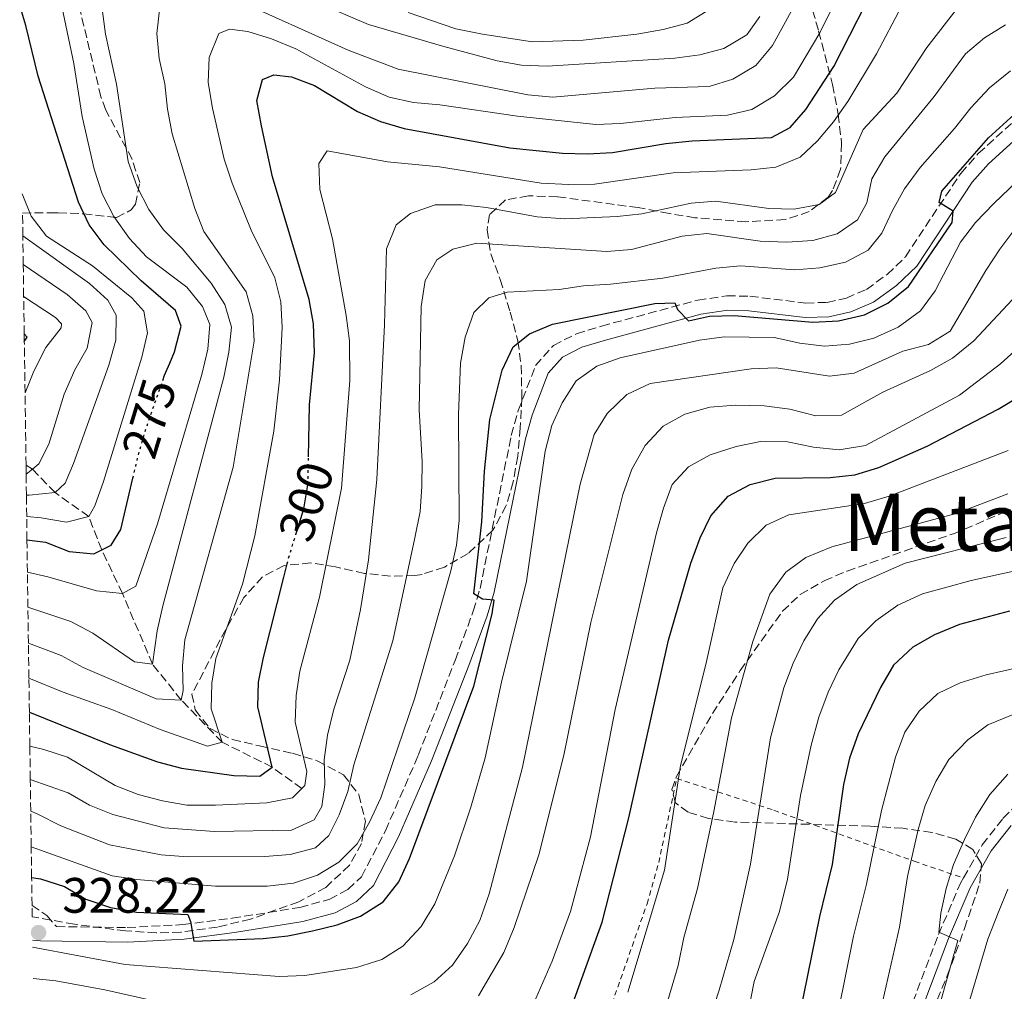
# Model space of a CAD drawing. Units: metres. Extents: x 593109 to 596528, y 4779964 to 4782325.
# Drawn here: x 593112 to 593310, y 4781913 to 4782109 of the extents above; entities that cross this region are included whole.
import ezdxf
from ezdxf.enums import TextEntityAlignment as Align

# ---------------------------------------------------------------- set-up
doc = ezdxf.new("R2010")
doc.units = ezdxf.units.M
doc.header["$MEASUREMENT"] = 0
for name, pattern in [('DGN Style 2', [1.7399219301090239, 1.043953158065414, -0.6959687720436097]), ('DGN Style 3', [2.435890702152634, 1.739921930109024, -0.6959687720436097]), ('DGN Style 5', [1.217945351076317, 0.5219765790327072, -0.6959687720436097])]:
    doc.linetypes.add(name, pattern=pattern)
for name, color, linetype, lineweight in [('Barranco lineal', 142, 'DGN Style 3', 13), ('Camino', 7, 'DGN Style 3', 0), ('Cota de curva de nivel directora', 7, 'Continuous', 0), ('Cota de punto acotado terreno', 7, 'Continuous', 0), ('Curva de nivel directora', 30, 'Continuous', 30), ('Curva de nivel directora no vista', 30, 'DGN Style 5', 30), ('Curva de nivel intermedia', 30, 'Continuous', 0), ('Margen derecho', 7, 'Continuous', 0), ('Punto acotado terreno (símbolo)', 7, 'Continuous', 0), ('Tela metálica o alambrada', 7, 'DGN Style 2', 0), ('Texto de rotulación de espacio menor sin especificar', 7, 'Continuous', 0), ('Zona arbolada', 92, 'DGN Style 3', 0)]:
    doc.layers.add(name, color=color, linetype=linetype, lineweight=lineweight)
doc.styles.add('Style-Arial', font='arial.ttf')

# ---------------------------------------------------------------- blocks, each defined once
blk = doc.blocks.new('5PATER')
at = {"layer": 'Punto acotado terreno (símbolo)', "linetype": 'Continuous', "lineweight": 0}
h = blk.add_hatch(color=51, dxfattribs=at)
edge = h.paths.add_edge_path()
edge.add_ellipse((0, 0), major_axis=(-0.1095731443231308, -0.1110710700762829), ratio=0.9994222409660317, start_angle=0, end_angle=360)

msp = doc.modelspace()

# ---------------------------------------------------------------- linework, layer by layer
at = {"layer": 'Barranco lineal', "color": 142, "linetype": 'DGN Style 3', "lineweight": 13}
msp.add_polyline3d([(593168.3399999999, 4781954.060000001, 305), (593162.3499999996, 4781958.359999999, 300), (593152.2599999999, 4781963.390000001, 295), (593144.0499999998, 4781971.859999999, 290), (593138.2599999999, 4781979.09, 285), (593132.2100000001, 4781993.34, 280), (593128.0199999996, 4782002.109999999, 275), (593125.4100000003, 4782008.880000001, 270), (593118.6699999999, 4782013.65, 265), (593114.0599999996, 4782018.380000001, 260), (593112.7800000003, 4782019.210000001, 258.6699999999983)], dxfattribs=at)
at = {"layer": 'Camino', "color": 7, "linetype": 'DGN Style 3', "lineweight": 0}
for points in [[(593113.989999997, 4781930.520000001, 327.7700000000042), (593116.9599999997, 4781928.480000001, 327.7700000000042), (593118.8999999977, 4781926.25, 327.6799999999931), (593133.1700000016, 4781926.060000001, 325.9900000000052), (593144.3500000018, 4781926.650000002, 324.6600000000034), (593154.3200000008, 4781927.939999999, 323.229999999996), (593167.8900000006, 4781930.120000001, 322.5200000000041), (593173.9200000011, 4781931.75, 321.9799999999959), (593177.589999999, 4781933.720000002, 321.6300000000046), (593180.3599999985, 4781936.310000001, 321.3600000000006), (593185.1499999984, 4781945.560000001, 321.550000000003), (593191.7399999978, 4781960.720000001, 322.1999999999972), (593199.1799999987, 4781979.86, 323.8500000000058), (593202.8299999987, 4781989.78, 324.7499999999999), (593204.199999999, 4781994.34, 325.1499999999941), (593210.4899999987, 4782025.160000001, 326.3500000000059), (593211.8900000001, 4782030.199999999, 326.7700000000042), (593215.3799999993, 4782039.24, 326.9700000000011), (593218.9600000001, 4782043.320000002, 326.9700000000011), (593223.6000000002, 4782045.65, 326.9700000000011), (593228.6499999973, 4782047.190000001, 326.6600000000036), (593248.0300000008, 4782052.420000001, 324.570000000007), (593253.9099999993, 4782053.310000001, 324.3899999999995), (593258.5100000015, 4782053.199999999, 324.3899999999995), (593269.7600000012, 4782051.84, 324.300000000003), (593274.0500000005, 4782051.980000001, 324.3899999999995), (593277.9499999987, 4782052.850000001, 324.4799999999959), (593281.9999999988, 4782054.590000002, 324.5599999999978), (593286.1700000019, 4782057.590000001, 324.6499999999943), (593289.850000001, 4782061.17, 324.6499999999943), (593300.9699999989, 4782077.940000001, 325.1900000000024), (593304.5100000015, 4782081.95, 325.300000000003), (593311.9300000002, 4782088.66, 325.449999999997)], [(593301.5299999998, 4781936.050000001, 390.5800000000019), (593305.3000000005, 4781942.720000001, 390.9700000000012), (593309.4800000003, 4781948.050000002, 391.2400000000054), (593313.1799999997, 4781951.699999999, 391.4100000000035)], [(593284.4599999997, 4781892.880000001, 386.1999999999972), (593296.4999999985, 4781924.680000001, 389.8099999999977), (593300.9499999987, 4781935.010000002, 390.5200000000042), (593301.5299999998, 4781936.050000001, 390.5800000000019)]]:
    msp.add_polyline3d(points, dxfattribs=at)
at = {"layer": 'Curva de nivel directora', "color": 30, "linetype": 'Continuous', "lineweight": 30, "flags": 128}
for points, elevation in [([(593169.6499999998, 4782020.880000001), (593169.7199999989, 4782024.230000001), (593169.8599999998, 4782031.359999999), (593170.8799999991, 4782041.820000002), (593170.6699999989, 4782047.62), (593169.7799999993, 4782052.539999999), (593162.3799999986, 4782077.230000001), (593160.1799999992, 4782087.560000001), (593159.2499999994, 4782092.620000001), (593160.3800000004, 4782096.880000001), (593162.6600000003, 4782097.790000001), (593166.2099999997, 4782097.42), (593170.8900000001, 4782095.650000001), (593179.5499999993, 4782090.420000002), (593184.1399999983, 4782088.430000001), (593188.9500000004, 4782087.010000001), (593210.2000000003, 4782083.080000001), (593220.7699999983, 4782082.02), (593225.8499999989, 4782081.86), (593230.8400000001, 4782082.180000001), (593241.609999999, 4782083.960000002), (593246.9299999988, 4782084.480000001), (593262.85, 4782085.180000001), (593266.6499999998, 4782087.180000001), (593269.759999999, 4782090.850000001), (593275.4099999995, 4782099.490000002), (593285.0399999986, 4782118.320000002)], 300), ([(593140.2999999995, 4782036.210000002), (593140.6700000005, 4782037.300000003), (593141.7100000001, 4782039.700000001), (593142.709999999, 4782042.000000001), (593143.9999999988, 4782047.210000001), (593142.85, 4782050.330000001), (593135.9499999998, 4782056.340000002), (593128.5200000001, 4782063.59), (593125.4899999992, 4782067.560000002), (593123.3700000002, 4782072.16), (593115.2299999997, 4782097.54), (593112.7599999999, 4782107.720000002), (593111.5100000004, 4782111.77)], 275), ([(593113.9199999999, 4781936.130000002), (593115.67, 4781935.850000001), (593120.5199999983, 4781934.33), (593124.8299999998, 4781931.810000001), (593129.7899999997, 4781930.09), (593135.029999999, 4781929.180000001), (593145.36, 4781928.680000002), (593145.9099999998, 4781927.289999999), (593146.5999999982, 4781923.29), (593160.5300000003, 4781923.86), (593165.5100000001, 4781924.380000001), (593170.47, 4781925.369999999), (593175.4500000001, 4781926.609999999), (593180.1300000005, 4781928.359999999), (593184.6999999991, 4781931.220000001), (593187.8300000007, 4781935.279999999), (593190.0099999999, 4781939.940000001), (593202.9400000004, 4781974.699999999), (593206.6599999998, 4781989.26), (593207.0499999988, 4781991.970000001), (593204.7099999984, 4781992.220000001), (593202.9699999995, 4781993.289999999), (593204.57, 4782007.789999999), (593205.0899999985, 4782018.010000001), (593206.1500000001, 4782028.380000002), (593208.6400000001, 4782038.33), (593210.8899999987, 4782043.010000001), (593214.1299999999, 4782045.660000003), (593218.77, 4782047.560000001), (593239.3600000005, 4782051.720000002), (593243.4100000006, 4782051.869999999), (593243.9499999994, 4782050.53), (593246.1399999998, 4782048.270000001), (593250.36, 4782049.180000001), (593255.36, 4782049.320000002), (593271.2299999997, 4782048.02), (593276.3700000006, 4782048.25), (593281.5699999996, 4782049.480000001), (593286.3099999982, 4782051.820000002), (593290.4900000002, 4782055.15), (593299.279999999, 4782068.080000001), (593299.4600000001, 4782070.350000001), (593296.6500000004, 4782072.090000001), (593297.2000000003, 4782074.400000002), (593306.5599999991, 4782085.11), (593314.6900000006, 4782092.490000002)], 325), ([(593112.4400000002, 4782044.080000003), (593113.0199999991, 4782044.990000002), (593112.42, 4782045.61)], 250), ([(593221.7400000006, 4781907.59), (593228.7999999992, 4781927.170000001), (593234.1599999992, 4781948.150000002), (593242.15, 4781983.960000002), (593246.6200000005, 4781999.449999999), (593248.5000000001, 4782004.520000001), (593250.6900000006, 4782009.01), (593254.1599999998, 4782012.940000001), (593258.5699999996, 4782015.29), (593263.61, 4782016.570000002), (593274.6799999987, 4782016.700000001), (593279.6799999987, 4782017.220000002), (593284.4599999997, 4782018.699999999), (593294.2499999999, 4782023.03), (593308.5399999993, 4782030.440000001), (593317.3300000003, 4782035.76)], 350), ([(593112.9799999989, 4782004.119999999), (593116.7299999995, 4782003.650000001), (593121.4399999991, 4782001.83), (593126.419999999, 4782001.310000001), (593128.0199999994, 4782002.109999999), (593129.9599999995, 4782003.080000003), (593131.8700000006, 4782006.250000001), (593134.3000000003, 4782016.54)], 275), ([(593167.1199999994, 4782005.210000002), (593168.730000001, 4782010.42), (593169.52, 4782015.240000002)], 300), ([(593113.4599999995, 4781969.440000001), (593129.5599999995, 4781962.949999999), (593139.2600000001, 4781959.410000001), (593144.0900000003, 4781958.140000002), (593154.6399999983, 4781956.680000001), (593159.8899999986, 4781956.580000001), (593162.3499999996, 4781958.36), (593159.4299999982, 4781970.500000002), (593159.5899999992, 4781975.5), (593160.5700000003, 4781980.439999999), (593164.6899999998, 4781996.650000001), (593165.3600000005, 4781999.310000001)], 300), ([(593310.7999999991, 4781989.770000001), (593300.7499999999, 4781987.130000002), (593295.6699999992, 4781985.050000001), (593291.3399999996, 4781982.550000002), (593287.4699999985, 4781978.900000001), (593284.8399999997, 4781974.400000002), (593280.3400000003, 4781965.080000001), (593278.5999999992, 4781960.2), (593277.3600000008, 4781954.880000004), (593275.0999999989, 4781938.78), (593272.5099999983, 4781928.310000001), (593268.4800000006, 4781908.470000001)], 375)]:
    msp.add_lwpolyline(points, dxfattribs=dict(at, elevation=elevation))
at = {"layer": 'Curva de nivel directora no vista', "color": 30, "linetype": 'DGN Style 5', "lineweight": 30, "flags": 128}
for points, elevation in [([(593134.3000000003, 4782016.54), (593135.4800000006, 4782021.530000002), (593135.5399999986, 4782021.800000002), (593136.9600000002, 4782026.590000002), (593140.2999999995, 4782036.210000002)], 275), ([(593169.52, 4782015.240000002), (593169.5400000003, 4782015.359999999), (593169.6499999998, 4782020.880000001)], 300), ([(593165.3600000005, 4781999.310000001), (593165.709999999, 4782000.680000002), (593167.1199999994, 4782005.210000002)], 300)]:
    msp.add_lwpolyline(points, dxfattribs=dict(at, elevation=elevation))
at = {"layer": 'Curva de nivel intermedia', "color": 30, "linetype": 'Continuous', "lineweight": 0, "flags": 128}
for points, elevation in [([(593310.2900000017, 4782143.34), (593305.4500000003, 4782142.099999999), (593294.9800000007, 4782141.569999999), (593289.850000001, 4782140.560000001), (593285.3600000006, 4782138.349999998), (593281.410000001, 4782134.890000001), (593278.2300000003, 4782130.999999999), (593275.5400000013, 4782126.52), (593263.0800000002, 4782103.689999999), (593259.7300000021, 4782099.670000001), (593255.1100000018, 4782096.92), (593250.3399999997, 4782095.46), (593239.4200000009, 4782095.140000001), (593218.8700000006, 4782093.289999999), (593213.79, 4782093.789999997), (593187.7200000011, 4782098.96), (593177.6200000005, 4782102.739999999)], 289.9999999999998), ([(593281.0199999998, 4782123.199999998), (593272.62, 4782106.230000001), (593267.3300000017, 4782097.310000001), (593263.5099999994, 4782093.539999999), (593258.9000000005, 4782090.810000001), (593254.0400000013, 4782089.65), (593243.4599999998, 4782089.21), (593232.4900000017, 4782088.029999999), (593227.5000000006, 4782087.829999999), (593211.7699999994, 4782089.449999999), (593196.1000000008, 4782091.77), (593190.7800000011, 4782092.259999999), (593185.8900000005, 4782093.300000001), (593181.1400000007, 4782095.369999998), (593167.1300000006, 4782103.05), (593162.24, 4782105.029999998), (593157.4700000002, 4782106.529999998), (593153.7799999999, 4782106.970000001), (593151.6000000006, 4782106.13), (593149.6600000004, 4782101.269999999), (593149.4700000006, 4782096.269999999), (593150.2999999997, 4782091.069999999), (593152.6900000013, 4782080.810000001), (593154.2699999994, 4782075.989999999), (593158.1100000016, 4782066.489999999), (593162.8900000005, 4782056.920000001), (593164.0900000008, 4782052.059999999), (593164.3300000001, 4782046.92), (593163.8200000003, 4782036.399999999), (593162.6500000014, 4782026.039999999), (593158.8600000005, 4782004.960000002), (593156.3700000005, 4781995.189999999), (593150.9700000002, 4781980.23), (593150.1900000002, 4781975.289999999), (593150.0600000005, 4781970.140000001), (593152.26, 4781963.390000001), (593149.3000000005, 4781962.599999998), (593139.8000000011, 4781965.949999998), (593130.0500000012, 4781970.01), (593120.2800000012, 4781973.45), (593113.37, 4781976.32)], 295.0000000000003), ([(593315.3200000009, 4782125.100000001), (593300.3899999999, 4782121.119999999), (593295.5500000007, 4782119.349999999), (593291.6900000006, 4782115.819999999), (593289.0599999997, 4782111.58), (593284.0400000018, 4782102), (593278.2200000014, 4782092.46), (593275.3300000012, 4782088.350000001), (593272.1600000019, 4782084.480000001), (593268.6400000014, 4782081.199999999), (593263.7500000009, 4782079.179999999), (593258.7500000007, 4782078.66), (593243.1100000012, 4782078.039999999)], 305.0000000000002), ([(593113.0700000006, 4781997.63), (593117.180000001, 4781996.73), (593126.9800000001, 4781993.910000001), (593132.2100000004, 4781993.34), (593134.8900000004, 4781994.82), (593139.2300000011, 4782007.34), (593148.1500000017, 4782037.470000001), (593149.4200000013, 4782042.539999999), (593149.79, 4782047.529999998), (593148.3100000004, 4782051.17), (593145.1600000011, 4782055.05), (593137.0100000015, 4782061.140000001), (593133.6000000007, 4782064.819999999), (593130.4900000015, 4782069.240000002), (593128.1300000012, 4782073.859999998), (593126.5300000008, 4782078.83), (593124.0600000009, 4782089.38), (593122.4100000013, 4782100.07), (593119.1799999992, 4782115.46)], 280.0000000000002), ([(593113.1700000011, 4781990.560000001), (593121.7899999999, 4781987.67), (593126.2500000015, 4781985.380000002), (593134.64, 4781979.579999999), (593138.260000001, 4781979.09), (593139.1999999998, 4781985.819999999), (593140.350000001, 4781990.849999999), (593152.610000001, 4782036.92), (593153.6200000012, 4782041.980000001), (593154.1799999999, 4782046.949999999), (593152.8300000001, 4782051.529999999), (593150.0800000007, 4782055.859999998), (593144.190000001, 4782062.84), (593140.4400000003, 4782066.61), (593137.5400000013, 4782070.680000001), (593135.190000002, 4782075.24), (593133.3700000005, 4782080.359999998), (593130.9699999999, 4782095.909999999), (593128.7900000005, 4782105.980000001), (593127.6500000006, 4782114.720000001)], 285), ([(593177.6200000005, 4782102.739999999), (593154.3400000009, 4782113.289999999)], 289.9999999999995), ([(593167.6800000005, 4782113.970000002), (593181.7700000011, 4782107.949999999), (593196.900000001, 4782103.509999999), (593207.6400000011, 4782100.649999999), (593212.5499999995, 4782099.74), (593217.6900000004, 4782099.539999999), (593243.4000000017, 4782101.13), (593248.4700000011, 4782101.81), (593253.3000000013, 4782103.090000001), (593257.9100000003, 4782105.859999999), (593260.5299999999, 4782109.55)], 285), ([(593139.7300000017, 4782111.430000001), (593139.0900000003, 4782106.159999999), (593139.62, 4782101.099999999), (593140.730000001, 4782095.970000002), (593141.2400000005, 4782090.859999999), (593142.1900000004, 4782085.949999999), (593146.7700000004, 4782070.899999999), (593148.600000001, 4782066.239999999), (593157.1399999993, 4782054.100000001), (593158.4200000003, 4782049.259999998), (593158.7000000017, 4782044.189999999), (593154.5100000009, 4782018.759999999), (593144.7499999999, 4781983.989999998), (593144.2900000016, 4781978.800000001), (593144.3899999999, 4781973.800000001), (593144.0500000002, 4781971.859999998), (593139.0099999999, 4781972.100000001), (593124.2900000011, 4781978.460000001), (593119.8299999997, 4781980.83), (593113.2699999994, 4781983.32)], 289.9999999999995), ([(593300.4900000005, 4782111.449999998), (593294.1300000014, 4782103.34), (593288.0800000008, 4782094.140000001), (593281.3200000017, 4782086.76), (593275.7699999993, 4782074.100000001), (593272.4900000005, 4782071.710000001), (593267.4700000001, 4782070.74), (593262.3200000003, 4782070.869999998), (593251.6600000008, 4782072.380000001), (593246.6800000007, 4782071.95), (593236.7600000009, 4782069.829999999), (593231.7899999999, 4782069.240000002), (593221.250000001, 4782068.829999999), (593215.7000000011, 4782069.179999998), (593205.4999999999, 4782071.060000001), (593200.530000001, 4782071.639999999), (593195.170000001, 4782071.619999999), (593190.2000000001, 4782069.890000002), (593187.320000001, 4782067.58), (593185.3300000017, 4782062.75), (593184.9699999996, 4782047.460000001), (593183.4200000007, 4782016.33), (593181.7300000008, 4782000.09), (593180.1000000014, 4781990.09), (593177.9800000002, 4781979.939999999), (593174.7400000015, 4781970.07), (593173.4500000017, 4781964.829999999), (593172.79, 4781959.869999999), (593172.950000001, 4781954.869999999), (593172.3699999999, 4781950.41), (593170.8099999997, 4781947.75), (593166.2099999997, 4781945.689999999), (593150.7300000011, 4781945.430000001)], 310), ([(593189.7300000006, 4782110.350000001), (593199.2900000004, 4782107.09), (593204.6600000015, 4782106.000000001), (593214.7500000012, 4782104.449999999), (593224.9500000003, 4782104.76), (593235.7700000008, 4782106.019999999), (593241.0500000003, 4782106.91), (593245.8800000005, 4782108.210000001), (593250.6100000001, 4782111.099999999)], 280.0000000000002), ([(593310.0100000001, 4782107.890000001), (593305.760000001, 4782105.259999999), (593301.9400000012, 4782102.02), (593295.6400000001, 4782093.470000001), (593285.7000000003, 4782081.3), (593283.0899999996, 4782076.880000001), (593282.0599999991, 4782071.99), (593280.1900000006, 4782068.630000001), (593276.0800000001, 4782065.749999999), (593271.1700000016, 4782064.42), (593265.9900000005, 4782064.070000002), (593260.5900000002, 4782064.300000001), (593249.8500000002, 4782065.869999998), (593244.8700000002, 4782065.340000001), (593234.7200000002, 4782062.649999999), (593229.7400000002, 4782062.189999999), (593203.5500000007, 4782063.92), (593198.7000000003, 4782062.699999998), (593195.5199999998, 4782060.56), (593193.1500000004, 4782056.399999999), (593192.3700000005, 4782051.130000002), (593191.9299999999, 4782030.310000001), (593192.52, 4782019.91), (593192.4599999997, 4782014.91), (593192.110000001, 4782009.859999998), (593191.0700000017, 4782004.519999999), (593186.6500000005, 4781983.81), (593178.8099999995, 4781958.850000001), (593177.5700000012, 4781953.449999999), (593175.8400000011, 4781948.749999999), (593173.7600000001, 4781944.59), (593171.0700000012, 4781942.130000001), (593165.9800000017, 4781940.77), (593160.8400000008, 4781940.349999999), (593145.36, 4781940.289999999), (593140.0200000001, 4781940.710000001), (593129.5599999995, 4781942.73), (593119.7699999993, 4781946.519999999), (593115.0500000009, 4781948.960000001), (593113.7300000021, 4781949.509999999)], 315.0000000000009), ([(593311.0000000002, 4782098.630000001), (593306.7600000001, 4782095.16), (593303.0300000019, 4782091.189999999), (593299.7500000006, 4782086.970000001), (593292.8000000014, 4782079.140000001), (593289.6800000012, 4782074.849999999), (593287.2100000012, 4782070.48), (593285.1100000002, 4782065.939999999), (593282.3200000006, 4782062.49), (593277.7699999998, 4782060.07), (593272.6, 4782058.92), (593267.5700000008, 4782058.539999999), (593256.6600000008, 4782059.31), (593251.6800000009, 4782058.850000001), (593241.0000000012, 4782056.849999999), (593230.4900000013, 4782055.66), (593225.0500000009, 4782055.3), (593220.1100000012, 4782054.569999999), (593209.6799999995, 4782054.02), (593205.9400000002, 4782052.859999999), (593202.9200000004, 4782049.92), (593201.2199999995, 4782045), (593200.2800000006, 4782039.699999998), (593199.8899999994, 4782029.42), (593200.0000000012, 4782008.06), (593199.4400000002, 4782003.089999998), (593198.3300000015, 4781997.880000001), (593191.0400000004, 4781972.34)], 320.0000000000002), ([(593243.1100000012, 4782078.039999999), (593227.2200000013, 4782075.800000001), (593222.0700000013, 4782075.709999999), (593216.5300000004, 4782076), (593196.0600000005, 4782079.270000001), (593185.5599999997, 4782080.300000001), (593173.4400000006, 4782082.520000001), (593171.7700000008, 4782079.930000001), (593171.9299999997, 4782074.679999999), (593174.4800000021, 4782064.76), (593177.2500000015, 4782049.33), (593177.9199999998, 4782044.220000001), (593177.9600000001, 4782036.210000002), (593176.3100000005, 4782014.56), (593171.8899999993, 4781992.59), (593167.8800000016, 4781977.720000002), (593167.2000000001, 4781972.769999999), (593167.0000000009, 4781967.439999999), (593169.2899999998, 4781957.509999999), (593168.9400000012, 4781954.649999999), (593168.3399999999, 4781954.06)], 305.0000000000006), ([(593315.4300000004, 4782079.34), (593307.660000001, 4782071.859999998), (593303.9500000007, 4782068.069999999), (593300.9100000006, 4782064.109999998), (593295.8500000002, 4782054.279999998), (593292.900000002, 4782050.239999999), (593288.4100000015, 4782046.980000001), (593283.4600000007, 4782044.759999999), (593278.5499999999, 4782043.59), (593273.57, 4782043.179999999), (593268.5600000009, 4782043.789999999), (593263.3799999999, 4782044.899999999), (593253.3500000006, 4782045.009999999), (593248.3500000003, 4782044.380000001), (593232.4100000013, 4782040.82), (593227.7100000007, 4782039.119999999), (593223.5500000011, 4782036.17), (593220.7000000012, 4782031.739999999), (593218.6800000007, 4782027.17), (593217.2800000014, 4782022.029999999), (593213.5500000009, 4781995.84), (593208.5100000005, 4781975.470000001), (593205.2400000005, 4781960.249999999), (593202.3700000005, 4781950.289999999), (593199.04, 4781940.480000001), (593195.1200000017, 4781930.87)], 330.0000000000002), ([(593112.9200000007, 4782008.859999999), (593115.820000002, 4782008.599999998), (593120.9100000015, 4782007.74), (593125.410000001, 4782008.88), (593126.6600000004, 4782010.980000001), (593128.3600000015, 4782015.869999999), (593136.0900000007, 4782040.939999999), (593137.2500000007, 4782045.81), (593136.4800000018, 4782050.220000001), (593134.0900000002, 4782052.91), (593126.2000000001, 4782059.33), (593116.9000000017, 4782065.279999998), (593113.8300000007, 4782069.310000001), (593112.0300000012, 4782073.850000001)], 270.0000000000005), ([(593312.0700000009, 4782066.970000001), (593308.8300000001, 4782062.71), (593306.0500000016, 4782058.390000002), (593298.860000001, 4782046.179999998), (593294.4900000013, 4782043.480000001), (593289.3100000002, 4782042.180000001), (593279.510000001, 4782037.720000001), (593274.5600000002, 4782037.099999999), (593263.7999999999, 4782038.789999999), (593258.7999999998, 4782038.569999999), (593238.4800000021, 4782035.659999999), (593233.7300000001, 4782033.42), (593229.7800000005, 4782029.600000001), (593227.1600000008, 4782025.349999999), (593224.3400000001, 4782015.369999998), (593212.7500000007, 4781958.390000001), (593206.0499999997, 4781932.819999998), (593204.1699999998, 4781927.51), (593201.6500000008, 4781922.850000001), (593198.66, 4781918.480000001), (593194.9699999997, 4781915.099999999), (593190.2699999993, 4781912.499999999)], 335), ([(593112.8600000005, 4782013.149999999), (593113.3900000001, 4782013.119999997), (593118.6699999997, 4782013.649999999), (593120.6800000013, 4782015.579999999), (593122.3700000012, 4782019.52), (593129.4299999998, 4782039.32), (593130.8700000015, 4782044.390000001), (593130.9200000007, 4782049.390000001), (593129.230000001, 4782052.430000001), (593125.5400000006, 4782055.800000001), (593112.1500000019, 4782065.390000001)], 265), ([(593203.8900000004, 4781912.310000001), (593208.990000001, 4781921.07), (593211.0800000011, 4781926.08), (593216.0000000006, 4781940.73), (593221.0700000002, 4781960.77), (593226.4800000014, 4781987.480000001), (593232.9600000011, 4782013.259999999), (593234.7300000014, 4782018.369999998), (593237.4600000005, 4782023.130000001), (593241.0400000013, 4782027.060000001), (593245.4400000002, 4782029.439999999), (593250.4500000015, 4782030.859999998), (593255.6000000013, 4782031.259999999), (593261.4100000006, 4782031.140000001), (593266.5400000003, 4782030.500000001), (593271.820000002, 4782029.100000001), (593277.0000000009, 4782029.230000001), (593285.28, 4782033.9), (593294.9100000014, 4782038.23), (593299.3200000015, 4782040.76), (593303.6100000008, 4782044.23), (593318.1600000019, 4782059.779999999)], 340.0000000000002), ([(593112.8, 4782017.38), (593114.0600000008, 4782018.380000002), (593115.3600000016, 4782019.439999999), (593117.4100000013, 4782023.42), (593120.4500000011, 4782033.480000001), (593122.6200000015, 4782038.409999998), (593125.1000000003, 4782042.759999999), (593126.0999999995, 4782047.890000001), (593124.8200000009, 4782050.279999999), (593121.0700000003, 4782053.59), (593112.2300000001, 4782059.569999999)], 260), ([(593112.5800000011, 4782033.750000001), (593114.3400000001, 4782038.09), (593116.780000001, 4782042.92), (593119.8900000001, 4782046.849999999), (593119.9100000003, 4782047.680000001), (593118.7099999998, 4782048.939999999), (593112.3100000005, 4782053.190000001)], 255.0000000000004), ([(593316.7699999993, 4782046.63), (593309.0100000009, 4782039.600000001), (593300.7100000017, 4782033.319999999), (593281.7999999998, 4782023.17), (593276.5200000004, 4782022.269999999), (593271.3600000016, 4782022.84), (593266.1200000001, 4782023.890000002), (593260.6300000005, 4782023.949999999), (593255.74, 4782022.930000001), (593250.5300000019, 4782021.300000001), (593246.1700000011, 4782018.849999999), (593242.9099999999, 4782015.319999999), (593241.0999999995, 4782010.509999999), (593239.6900000013, 4782005.59), (593231.4099999999, 4781969.999999999), (593226.420000001, 4781944.31), (593222.4100000011, 4781929.31), (593218.7000000007, 4781919.27), (593214.5000000009, 4781909.640000001)], 345.0000000000002), ([(593310.550000001, 4782022.119999999), (593286.5400000007, 4782012.970000001), (593281.5800000008, 4782011.499999999), (593266.3600000015, 4782009.210000001), (593261.8200000018, 4782007.09), (593258.1200000005, 4782003.509999999), (593255.350000001, 4781999.349999999), (593253.1000000001, 4781994.449999999), (593249.6600000003, 4781979.069999999), (593244.5300000005, 4781958.699999998), (593241.3299999997, 4781937.649999999), (593233.9800000006, 4781913.06)], 355.0000000000002), ([(593310.4700000006, 4782013.439999999), (593300.03, 4782009.480000001), (593274.9900000015, 4782002.739999999), (593269.7700000001, 4782000.599999999), (593265.7300000011, 4781997.65), (593262.5599999995, 4781993.210000001), (593259.1200000017, 4781983.66), (593254.8500000003, 4781968.269999999), (593251.2899999997, 4781949.449999998), (593247.9700000006, 4781933.930000001), (593245.2400000013, 4781924.079999999), (593244.0700000002, 4781918.390000001), (593241.1399999997, 4781908.390000001)], 360), ([(593245.7100000007, 4781893.01), (593252.3300000012, 4781913.480000001), (593255.2900000006, 4781923.640000002), (593258.63, 4781938.859999998), (593262.66, 4781964.27), (593265.3800000002, 4781974.34), (593267.230000001, 4781979.310000001), (593269.4100000003, 4781983.81), (593272.1100000005, 4781988.210000001), (593275.5599999992, 4781991.990000002), (593280.0600000009, 4781995.17), (593289.7700000005, 4781999.430000001), (593310.1200000019, 4782004.640000001)], 365.0000000000002), ([(593254.2600000004, 4781889.140000002), (593259.41, 4781915.179999999), (593264.4900000007, 4781929.289999999), (593266.0900000011, 4781935.779999998), (593268.7100000007, 4781952.689999999), (593270.8699999999, 4781962.8), (593272.4200000011, 4781968.419999998), (593274.3000000009, 4781973.45), (593276.4600000001, 4781977.960000001), (593280.3100000012, 4781984.289999999), (593283.8499999995, 4781987.82), (593288.3300000011, 4781990.969999999), (593293.2999999999, 4781993.289999999), (593303.0600000009, 4781995.929999999), (593329.2900000007, 4782001.73)], 370.0000000000002), ([(593316.7600000004, 4781979.359999999), (593306.0899999996, 4781976.970000001), (593300.8900000006, 4781975.369999997), (593296.3900000012, 4781973.199999999), (593292.6200000005, 4781969.659999999), (593289.7000000012, 4781965.41), (593287.8200000015, 4781960.41), (593285.0300000019, 4781949.63), (593281.99, 4781934.83), (593279.3600000013, 4781924.359999998), (593276.3799999995, 4781909.329999999)], 380.0000000000002), ([(593191.0400000004, 4781972.34), (593184.240000001, 4781952.220000001), (593181.9299999997, 4781947.260000001), (593179.4300000009, 4781942.929999999), (593175.7600000007, 4781939.199999998), (593171.4800000002, 4781936.619999998), (593166.6100000021, 4781935), (593161.3300000003, 4781934.430000001), (593150.9400000012, 4781934.399999999), (593135.0500000013, 4781935.710000001), (593130.1200000005, 4781936.509999999), (593113.8300000007, 4781942.339999998)], 320.0000000000005), ([(593311.5400000013, 4781969), (593306.4200000004, 4781966.890000001), (593302.4300000007, 4781963.869999997), (593298.5999999995, 4781959.939999999), (593295.9400000018, 4781955.470000001), (593293.8000000005, 4781950.650000001), (593292.4200000014, 4781945.81), (593290.2900000013, 4781936.369999998), (593288.6399999995, 4781926.17), (593282.9100000008, 4781901.059999999), (593282.0599999991, 4781895.9), (593279.5300000012, 4781885.779999999), (593279.3800000014, 4781882.119999998)], 385), ([(593113.5500000011, 4781962.560000001), (593116.3800000009, 4781961.939999999), (593121.1300000006, 4781960.369999999), (593130.7100000005, 4781954.67), (593135.3799999999, 4781952.869999998), (593140.2600000015, 4781951.59), (593145.1900000002, 4781950.720000001), (593150.900000001, 4781950.720000001), (593161.260000001, 4781951.160000001), (593166.4600000001, 4781952.199999998), (593168.3399999999, 4781954.06)], 305.0000000000005), ([(593310.4400000015, 4781956.960000001), (593306.8600000007, 4781952.84), (593303.9400000017, 4781948.289999999), (593301.730000001, 4781943.81), (593299.5400000005, 4781938.74), (593298.0700000019, 4781933.960000001), (593296.9500000001, 4781928.939999999), (593296.5400000009, 4781925.13), (593300.41, 4781923.449999999), (593294.8100000009, 4781903.67), (593291.4800000006, 4781893.569999999), (593288.5000000009, 4781878.279999998), (593286.6799999992, 4781873.619999998), (593284.280000001, 4781868.640000001), (593282.6600000004, 4781863.91), (593280.5300000003, 4781853.269999999), (593278.9800000013, 4781848.519999999), (593276.430000001, 4781843.74), (593266.7000000012, 4781830.390000001), (593258.1100000015, 4781816.679999999), (593255.7800000003, 4781812.249999999), (593255.160000001, 4781808.189999999)], 390.0000000000002), ([(593150.7300000011, 4781945.430000001), (593140.57, 4781946.16), (593130.2700000004, 4781948.800000001), (593125.5800000008, 4781950.699999998), (593121.2500000013, 4781953.189999998), (593113.6500000017, 4781955.91)], 310), ([(593310.4500000004, 4781933.76), (593308.4900000002, 4781929.019999999), (593306.4600000007, 4781923.720000001), (593301.5600000012, 4781907.219999999), (593299.5800000008, 4781896.640000001), (593296.1900000023, 4781870.569999999), (593292.7300000021, 4781854.140000001), (593289.9500000017, 4781843.659999999), (593281.8400000001, 4781823.739999999), (593280.3800000006, 4781818.960000001), (593278.1900000002, 4781808.88)], 395.0000000000002), ([(593195.1200000017, 4781930.87), (593192.3500000002, 4781926.25), (593188.6700000011, 4781922.28), (593184.440000002, 4781919.630000001), (593179.3200000012, 4781918.04), (593168.9400000012, 4781916.429999998), (593163.76, 4781916.199999998), (593132.72, 4781918.609999999), (593114.1100000021, 4781922.13)], 330.0000000000004), ([(593139.0999999992, 4781911.16), (593128.6600000008, 4781913.529999999), (593118.8000000016, 4781915.359999999), (593114.2000000017, 4781915.769999999)], 335)]:
    msp.add_lwpolyline(points, dxfattribs=dict(at, elevation=elevation))
at = {"layer": 'Margen derecho', "color": 7, "linetype": 'Continuous', "lineweight": 0}
for points in [[(593114.0899999997, 4781923.510000002, 328.3000000000029), (593115.6700000024, 4781923.380000002, 328.0399999999935), (593133.2299999996, 4781923.140000001, 325.9900000000052), (593144.6099999989, 4781923.740000002, 324.6600000000034), (593154.7399999988, 4781925.050000002, 323.229999999996), (593168.4999999986, 4781927.270000001, 322.5200000000041), (593174.9999999985, 4781929.020000001, 321.9799999999959), (593179.3099999981, 4781931.33, 321.6300000000046), (593182.7199999989, 4781934.530000002, 321.3600000000006), (593187.7899999982, 4781944.310000002, 321.550000000003), (593194.4400000002, 4781959.609999999, 322.1999999999972), (593201.91, 4781978.820000002, 323.8500000000058), (593205.6000000003, 4781988.859999999, 324.7499999999999), (593207.0300000008, 4781993.630000002, 325.1499999999941), (593213.3299999974, 4782024.480000001, 326.3500000000059), (593214.6700000007, 4782029.28, 326.7700000000042), (593217.9200000007, 4782037.710000001, 326.9700000000011), (593220.7800000017, 4782040.970000001, 326.9700000000011), (593224.690000001, 4782042.939999999, 326.9700000000011), (593229.4499999997, 4782044.390000002, 326.6600000000036), (593248.6299999976, 4782049.570000002, 324.570000000007), (593254.0900000003, 4782050.390000002, 324.3899999999995), (593258.2899999982, 4782050.279999999, 324.3899999999995), (593269.6400000005, 4782048.920000001, 324.300000000003), (593274.4200000016, 4782049.07, 324.3899999999995), (593278.8500000017, 4782050.060000001, 324.4799999999959), (593283.4400000006, 4782052.040000001, 324.5599999999978), (593288.0499999995, 4782055.350000001, 324.6499999999943), (593292.1099999986, 4782059.300000001, 324.6499999999943), (593303.2899999989, 4782076.160000001, 325.1900000000024), (593306.5900000003, 4782079.9, 325.300000000003), (593313.8299999977, 4782086.449999999, 325.449999999997)], [(593183.8799999988, 4781828.680000001, 374.3099999999978), (593186.219999999, 4781831.12, 374.7700000000042), (593191.2699999984, 4781834.52, 375.0200000000041), (593195.5300000008, 4781836.25, 375.5500000000029), (593201.8399999985, 4781837.810000001, 376.1600000000035), (593212.8400000001, 4781839.170000002, 377.3300000000018), (593227.4200000024, 4781840.460000001, 378.3099999999977), (593234.7600000005, 4781841.640000002, 378.8500000000059), (593241.6000000001, 4781843.61, 379.4700000000012), (593248.1999999986, 4781846.180000001, 380.2700000000041), (593252.8299999975, 4781848.710000001, 380.6100000000005), (593260.8299999972, 4781854.619999999, 381.2500000000001), (593267.109999998, 4781859.960000001, 382.229999999996), (593272.1099999981, 4781865.090000001, 383.0399999999936), (593275.4099999995, 4781869.279999999, 383.429999999993), (593284.2499999997, 4781886.939999999, 385.5599999999977), (593286.4800000003, 4781892.050000002, 386.1999999999972), (593298.5100000001, 4781923.86, 389.8099999999977), (593302.8999999978, 4781934.040000001, 390.5200000000042), (593307.12, 4781941.510000002, 390.9700000000012), (593311.11, 4781946.600000001, 391.2400000000054)]]:
    msp.add_polyline3d(points, dxfattribs=at)
at = {"layer": 'Tela metálica o alambrada', "color": 7, "linetype": 'DGN Style 2', "lineweight": 0}
msp.add_polyline3d([(593114.5700000003, 4781888.310000001, 350.1600000000035), (593114.9500000002, 4781888.359999999, 350.2200000000012), (593120.2000000002, 4781888.630000001, 350.4900000000052), (593126.0199999996, 4781887.970000001, 351.0200000000041), (593136.04, 4781884.970000001, 351.6399999999995), (593145.8600000005, 4781883.17, 352.0899999999965), (593161.1699999999, 4781882.529999999, 352.6199999999953), (593188.3700000001, 4781882.390000001, 353.5200000000041), (593196.8300000001, 4781882.609999999, 353.6100000000006), (593204.8899999997, 4781883.449999999, 353.7799999999988), (593211.9400000004, 4781885.4, 353.9600000000065), (593216.6500000004, 4781887.41, 354.0500000000029), (593221.3399999999, 4781890.640000001, 354.0500000000029), (593225.0300000003, 4781894.350000001, 354.1399999999995), (593237.8200000003, 4781930.869999999, 354.6699999999983), (593240.1600000003, 4781939.130000001, 354.5899999999965), (593243.7999999998, 4781956.09, 354.9400000000023), (593263.3700000001, 4781949.680000001, 366.8000000000029), (593291.5999999996, 4781939.41, 385.6000000000058), (593301.5300000003, 4781936.050000001, 390.5800000000018)], dxfattribs=at)
at = {"layer": 'Zona arbolada', "color": 92, "linetype": 'DGN Style 3', "lineweight": 0}
for points in [[(593270.4900000002, 4782113.140000001, 301.4400000000023), (593272.3600000005, 4782106.600000001, 305.0099999999948), (593275.1799999997, 4782095.84, 309.6399999999995), (593276.2999999998, 4782089.869999999, 311.429999999993), (593276.9900000002, 4782084.039999999, 312.8500000000058), (593276.79, 4782078.779999999, 315.3500000000058), (593275.1799999997, 4782074.51, 317.25), (593274.2599999999, 4782073.189999999, 317.8399999999965), (593270.4699999997, 4782070.25, 319.25), (593265.6100000005, 4782068.65, 319.6100000000006), (593257.7000000002, 4782068.220000001, 319.6300000000047), (593247.4699999997, 4782069.02, 320.320000000007), (593242.25, 4782069.890000001, 320.6699999999983), (593236.04, 4782071.050000001, 320.6999999999971), (593219.79, 4782073.25, 320.6999999999971), (593213.9500000002, 4782073.439999999, 321.7599999999948), (593209.3099999996, 4782072.600000001, 323.4199999999983), (593206.1299999999, 4782069.65, 325.3300000000018), (593205.5999999996, 4782066.57, 326.0399999999936), (593206.3700000001, 4782061.720000001, 326.9600000000065), (593208.2599999999, 4782056.59, 328.679999999993), (593210.2699999996, 4782050.01, 331.75), (593211.8300000001, 4782044.189999999, 333.1699999999983), (593212.4699999997, 4782039.279999999, 333.8399999999965), (593212.6200000001, 4782032.67, 333.8899999999995), (593212.29, 4782026.680000001, 334.2400000000052), (593211.7999999998, 4782020.970000001, 334.9499999999971), (593210.8700000001, 4782015.850000001, 334.9499999999971), (593209.4600000001, 4782011.050000001, 334.9499999999971), (593206.7800000003, 4782006.07, 334.9499999999971), (593201.7800000003, 4782001.369999999, 334.6000000000058), (593197.0099999999, 4781998.66, 332.820000000007), (593192.54, 4781997.189999999, 331.1000000000058), (593191.0499999998, 4781996.949999999, 330.679999999993), (593186.1500000004, 4781996.83, 329.679999999993), (593180.9199999999, 4781997.390000001, 328.6399999999995), (593175.0999999996, 4781998.710000001, 327.1100000000006), (593170.1200000001, 4781999.5, 326.7599999999948), (593164.7300000006, 4781998.970000001, 326.3999999999942), (593160.3899999997, 4781996.699999999, 326.3999999999942), (593156.6699999999, 4781992.539999999, 324.6199999999953), (593154.1799999997, 4781988.199999999, 324.0800000000018), (593151.8499999996, 4781983.99, 324.2599999999948), (593146.2000000002, 4781973.08, 326.3999999999942), (593146.8399999999, 4781969.880000001, 327.1100000000006), (593149.8300000001, 4781966.140000001, 327.820000000007), (593154.3300000001, 4781963.92, 328.1199999999953), (593159.8099999996, 4781962.66, 328.929999999993), (593166.4199999999, 4781961.17, 331.0299999999988), (593171.4100000003, 4781959.65, 332.820000000007), (593176.7199999997, 4781956.83, 333.8899999999995), (593179.7599999999, 4781952.890000001, 334.2400000000052), (593181.1200000001, 4781947.480000001, 334.2400000000052), (593180.3200000003, 4781943.02, 334.2400000000052), (593177.9299999997, 4781938.619999999, 334.2400000000052), (593173.1200000001, 4781934.15, 334.2400000000052), (593167.6799999997, 4781931.26, 334.2400000000052), (593157.9900000002, 4781927.75, 334.2400000000052), (593151.3399999999, 4781926.16, 334.2400000000052), (593143.9800000006, 4781925.140000001, 334.2400000000052), (593138.9800000006, 4781925.01, 334.2400000000052), (593132.8799999999, 4781925.390000001, 334.2400000000052), (593122.5499999998, 4781926.720000001, 333.2799999999988), (593114.0199999996, 4781928.24, 330.7700000000041), (593113.9900000002, 4781930.52, 327.7700000000041), (593113.9199999999, 4781936.130000001, 325), (593113.8300000001, 4781942.34, 320), (593113.7300000006, 4781949.51, 315), (593113.6500000004, 4781955.91, 310), (593113.5499999998, 4781962.560000001, 305), (593113.4600000001, 4781969.439999999, 300), (593113.3700000001, 4781976.32, 295), (593113.2699999996, 4781983.32, 290), (593113.1699999999, 4781990.560000001, 285), (593113.0700000003, 4781997.630000001, 280), (593112.9800000006, 4782004.119999999, 275), (593112.9199999999, 4782008.859999999, 270), (593112.8600000005, 4782013.15, 265), (593112.7999999998, 4782017.380000001, 260), (593112.7800000003, 4782019.210000001, 258.6699999999983), (593112.5800000001, 4782033.75, 255), (593112.4400000004, 4782044.08, 250), (593112.4199999999, 4782045.609999999, 250), (593112.3099999996, 4782053.189999999, 255), (593112.2300000006, 4782059.57, 260), (593112.1500000004, 4782065.390000001, 265), (593112.0800000001, 4782069.970000001, 275.4100000000035), (593117.5599999996, 4782070.039999999, 278.6499999999942), (593119.2300000006, 4782070.02, 280.0599999999977), (593124.3399999999, 4782069.810000001, 286.1199999999953), (593130.9699999997, 4782069.060000001, 295.6499999999942), (593133.9500000002, 4782070.58, 298.6999999999971), (593134.8200000003, 4782071.75, 298.9499999999971), (593135.6799999997, 4782076.09, 298.9499999999971), (593134.1399999997, 4782080.810000001, 298.9499999999971), (593128.8200000003, 4782090.710000001, 298.9499999999971), (593127.8700000001, 4782093.390000001, 298.9499999999971), (593122.9199999999, 4782113.980000001, 298.9499999999971)], [(593112.0800000001, 4782069.970000001, 275.4100000000035), (593117.5599999996, 4782070.039999999, 278.6499999999942), (593119.2300000006, 4782070.02, 280.0599999999977), (593124.3399999999, 4782069.810000001, 286.1199999999953), (593130.9699999997, 4782069.060000001, 295.6499999999942), (593133.9500000002, 4782070.58, 298.6999999999971), (593134.8200000003, 4782071.75, 298.9499999999971), (593135.6799999997, 4782076.09, 298.9499999999971), (593134.1399999997, 4782080.810000001, 298.9499999999971), (593128.8200000003, 4782090.710000001, 298.9499999999971), (593127.8700000001, 4782093.390000001, 298.9499999999971), (593122.9199999999, 4782113.980000001, 298.9499999999971)], [(593270.4900000002, 4782113.140000001, 301.4400000000023), (593272.3600000005, 4782106.600000001, 305.0099999999948), (593275.1799999997, 4782095.84, 309.6399999999995), (593276.2999999998, 4782089.869999999, 311.429999999993), (593276.9900000002, 4782084.039999999, 312.8500000000058), (593276.79, 4782078.779999999, 315.3500000000058), (593275.1799999997, 4782074.51, 317.25), (593274.2599999999, 4782073.189999999, 317.8399999999965), (593270.4699999997, 4782070.25, 319.25), (593265.6100000005, 4782068.65, 319.6100000000006), (593257.7000000002, 4782068.220000001, 319.6300000000047), (593247.4699999997, 4782069.02, 320.320000000007), (593242.25, 4782069.890000001, 320.6699999999983), (593236.04, 4782071.050000001, 320.6999999999971), (593219.79, 4782073.25, 320.6999999999971), (593213.9500000002, 4782073.439999999, 321.7599999999948), (593209.3099999996, 4782072.600000001, 323.4199999999983), (593206.1299999999, 4782069.65, 325.3300000000018)], [(593206.1299999999, 4782069.65, 325.3300000000018), (593205.5999999996, 4782066.57, 326.0399999999936), (593206.3700000001, 4782061.720000001, 326.9600000000065), (593208.2599999999, 4782056.59, 328.679999999993), (593210.2699999996, 4782050.01, 331.75), (593211.8300000001, 4782044.189999999, 333.1699999999983), (593212.4699999997, 4782039.279999999, 333.8399999999965), (593212.6200000001, 4782032.67, 333.8899999999995), (593212.29, 4782026.680000001, 334.2400000000052), (593211.7999999998, 4782020.970000001, 334.9499999999971), (593210.8700000001, 4782015.850000001, 334.9499999999971), (593209.4600000001, 4782011.050000001, 334.9499999999971), (593206.7800000003, 4782006.07, 334.9499999999971), (593201.7800000003, 4782001.369999999, 334.6000000000058), (593197.0099999999, 4781998.66, 332.820000000007), (593192.54, 4781997.189999999, 331.1000000000058), (593191.0499999998, 4781996.949999999, 330.679999999993), (593186.1500000004, 4781996.83, 329.679999999993), (593180.9199999999, 4781997.390000001, 328.6399999999995), (593175.0999999996, 4781998.710000001, 327.1100000000006), (593170.1200000001, 4781999.5, 326.7599999999948), (593164.7300000006, 4781998.970000001, 326.3999999999942), (593160.3899999997, 4781996.699999999, 326.3999999999942), (593156.6699999999, 4781992.539999999, 324.6199999999953), (593154.1799999997, 4781988.199999999, 324.0800000000018), (593151.8499999996, 4781983.99, 324.2599999999948), (593146.2000000002, 4781973.08, 326.3999999999942), (593146.8399999999, 4781969.880000001, 327.1100000000006), (593149.8300000001, 4781966.140000001, 327.820000000007), (593154.3300000001, 4781963.92, 328.1199999999953), (593159.8099999996, 4781962.66, 328.929999999993), (593166.4199999999, 4781961.17, 331.0299999999988), (593171.4100000003, 4781959.65, 332.820000000007), (593176.7199999997, 4781956.83, 333.8899999999995), (593179.7599999999, 4781952.890000001, 334.2400000000052), (593181.1200000001, 4781947.480000001, 334.2400000000052), (593180.3200000003, 4781943.02, 334.2400000000052), (593177.9299999997, 4781938.619999999, 334.2400000000052), (593173.1200000001, 4781934.15, 334.2400000000052), (593167.6799999997, 4781931.26, 334.2400000000052), (593157.9900000002, 4781927.75, 334.2400000000052), (593151.3399999999, 4781926.16, 334.2400000000052), (593143.9800000006, 4781925.140000001, 334.2400000000052), (593138.9800000006, 4781925.01, 334.2400000000052), (593132.8799999999, 4781925.390000001, 334.2400000000052), (593122.5499999998, 4781926.720000001, 333.2799999999988), (593114.0199999996, 4781928.24, 330.7700000000041)], [(593294.3499999996, 4781907.02, 394.7400000000052), (593298.2599999999, 4781916.32, 395.6699999999983), (593301.75, 4781925.890000001, 395.5899999999965), (593304.8099999996, 4781935.02, 394.7400000000052), (593305.1299999999, 4781938.91, 393.7799999999988), (593303.4199999999, 4781941.800000001, 392.1199999999953), (593299.9900000002, 4781943.859999999, 389.8899999999995), (593295.1799999997, 4781945.220000001, 387.1900000000023), (593289.3200000003, 4781946.050000001, 384.1399999999995), (593282.7199999997, 4781946.480000001, 380.8500000000058), (593255.5499999998, 4781947.310000001, 367.6199999999953), (593250.2000000002, 4781948.039999999, 364.8600000000006), (593246.0800000001, 4781949.27, 362.5500000000029), (593243.5199999996, 4781951.17, 360.8099999999977), (593242.8399999999, 4781953.880000001, 359.7400000000052), (593243.75, 4781956.51, 359.4499999999971), (593250.9699999997, 4781969.17, 359.9600000000065), (593256.5899999999, 4781977.810000001, 360.9700000000012), (593265.0800000001, 4781989.75, 363.4700000000012), (593268.6500000004, 4781993.16, 364.0599999999977), (593273.5099999999, 4781995.92, 364.1499999999942), (593278.1100000005, 4781997.859999999, 364.1000000000058), (593299.5, 4782005.380000001, 364.3999999999942), (593311.0199999996, 4782010.230000001, 364.9900000000052)], [(593282.7199999997, 4781946.480000001, 380.8500000000058), (593255.5499999998, 4781947.310000001, 367.6199999999953), (593250.2000000002, 4781948.039999999, 364.8600000000006), (593246.0800000001, 4781949.27, 362.5500000000029), (593243.5199999996, 4781951.17, 360.8099999999977), (593242.8399999999, 4781953.880000001, 359.7400000000052), (593243.75, 4781956.51, 359.4499999999971), (593250.9699999997, 4781969.17, 359.9600000000065), (593256.5899999999, 4781977.810000001, 360.9700000000012), (593265.0800000001, 4781989.75, 363.4700000000012), (593268.6500000004, 4781993.16, 364.0599999999977), (593273.5099999999, 4781995.92, 364.1499999999942), (593278.1100000005, 4781997.859999999, 364.1000000000058), (593299.5, 4782005.380000001, 364.3999999999942), (593311.0199999996, 4782010.230000001, 364.9900000000052)], [(593294.3499999996, 4781907.02, 394.7400000000052), (593298.2599999999, 4781916.32, 395.6699999999983), (593301.75, 4781925.890000001, 395.5899999999965), (593304.8099999996, 4781935.02, 394.7400000000052), (593305.1299999999, 4781938.91, 393.7799999999988), (593303.4199999999, 4781941.800000001, 392.1199999999953), (593299.9900000002, 4781943.859999999, 389.8899999999995), (593295.1799999997, 4781945.220000001, 387.1900000000023), (593289.3200000003, 4781946.050000001, 384.1399999999995), (593282.7199999997, 4781946.480000001, 380.8500000000058)]]:
    msp.add_polyline3d(points, dxfattribs=at)

# ---------------------------------------------------------------- block references
at = {"layer": 'Punto acotado terreno (símbolo)', "color": 7, "linetype": 'Continuous', "lineweight": 0, "xscale": 10, "yscale": 10, "zscale": 10}
msp.add_blockref('5PATER', (593115.3099999981, 4781925.050000002, 328.2200000000021), dxfattribs=at)

# ---------------------------------------------------------------- texts
at = {"layer": 'Cota de curva de nivel directora', "color": 7, "linetype": 'Continuous', "lineweight": 0, "style": 'Style-Arial'}
for s, rotation, p in [('275', 73, (593137.5838040218, 4782028.616032299, 275)), ('300', 72, (593169.2000841447, 4782011.852546202, 300))]:
    msp.add_text(s, height=7.000000000000002, rotation=rotation, dxfattribs=at).set_placement(p, align=Align.MIDDLE_CENTER)
at = {"layer": 'Cota de punto acotado terreno', "color": 7, "linetype": 'Continuous', "lineweight": 0, "style": 'Style-Arial'}
msp.add_text('328.22', height=7.000000000000002, dxfattribs=at).set_placement((593120.0799999983, 4781929.050000002, 328.2200000000012))
at = {"layer": 'Texto de rotulación de espacio menor sin especificar', "color": 7, "linetype": 'Continuous', "lineweight": 0, "style": 'Style-Arial'}
msp.add_text('Metaundiko Zokoa', height=11.5, dxfattribs=at).set_placement((593345.7844716078, 4782007.670010001, 364.9400000000023), align=Align.MIDDLE_CENTER)

doc.saveas('drawing.dxf')
